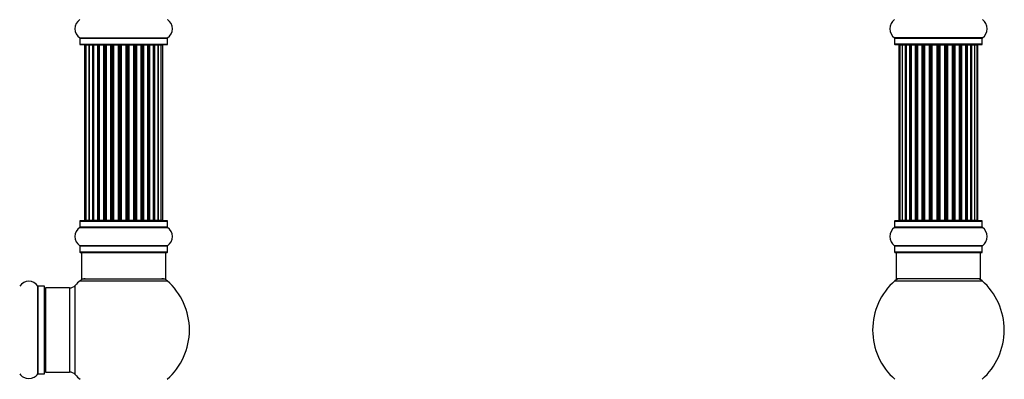
# Model space of a CAD drawing. Units: millimetres. Extents: x 0 to 1434, y 0 to 3490.
# Drawn here: x 1004 to 1377, y 2700 to 2836 of the extents above; entities that cross this region are included whole.
import ezdxf
from ezdxf import colors
from ezdxf.entities.mleader import LeaderData, LeaderLine
from ezdxf.math import Vec2, Vec3

# ---------------------------------------------------------------- set-up
doc = ezdxf.new("R2010")
doc.units = ezdxf.units.MM
for name, color, linetype in [('DV1_Défaut', 7, 'Continuous'), ('DV3_Défaut', 7, 'Continuous'), ('Défaut', 7, 'Continuous')]:
    doc.layers.add(name, color=color, linetype=linetype)

# ---------------------------------------------------------------- blocks, each defined once
blk = doc.blocks.new('_DOT')
at = {"color": 0}
blk.add_line((0, 0), (-1, 0), dxfattribs=at)
at = {"color": 0, "const_width": 0.333}
blk.add_lwpolyline([(-0.1665, 0, 1), (0.1665, 0, 1)], format="xyb", close=True, dxfattribs=at)
blk = doc.blocks.new('SE')
at = {"layer": 'DV1_Défaut', "color": 7, "linetype": 'Continuous'}
for p, q in [((1026.35, 2829.32), (1059.73, 2829.32)), ((1026.39, 2829.24), (1059.69, 2829.24)), ((1026.39, 2829.24), (1026.39, 2826.89)), ((1026.39, 2826.89), (1059.69, 2826.89)), ((1026.49, 2826.79), (1059.59, 2826.79)), ((1059.69, 2826.89), (1059.69, 2829.24)), ((1028.73, 2826.59), (1028.12, 2826.59)), ((1028.12, 2826.59), (1028.12, 2759.99)), ((1029.91, 2826.59), (1028.73, 2826.59)), ((1028.73, 2826.59), (1028.73, 2759.99)), ((1029.91, 2759.99), (1029.91, 2826.59)), ((1031.3, 2826.59), (1029.92, 2826.59)), ((1029.92, 2826.59), (1029.92, 2759.99)), ((1031.3, 2759.99), (1031.3, 2826.59)), ((1031.3, 2826.59), (1031.55, 2826.59)), ((1031.55, 2826.59), (1031.55, 2759.99)), ((1033.21, 2826.59), (1031.64, 2826.59)), ((1031.64, 2826.59), (1031.64, 2759.99)), ((1033.21, 2759.99), (1033.21, 2826.59)), ((1033.21, 2826.59), (1033.46, 2826.59)), ((1033.89, 2826.59), (1033.46, 2826.59)), ((1033.46, 2826.59), (1033.46, 2759.99)), ((1035.54, 2826.59), (1033.81, 2826.59)), ((1033.81, 2826.59), (1033.81, 2759.99)), ((1035.54, 2759.99), (1035.54, 2826.59)), ((1035.54, 2826.59), (1035.79, 2826.59)), ((1036.29, 2826.59), (1035.79, 2826.59)), ((1035.79, 2826.59), (1035.79, 2759.99)), ((1036.29, 2759.99), (1036.29, 2826.59)), ((1036.29, 2826.59), (1036.35, 2826.59)), ((1038.2, 2826.59), (1036.35, 2826.59)), ((1036.35, 2826.59), (1036.35, 2759.99)), ((1038.2, 2759.99), (1038.2, 2826.59)), ((1038.2, 2826.59), (1038.44, 2826.59)), ((1038.99, 2826.59), (1038.44, 2826.59)), ((1038.44, 2826.59), (1038.44, 2759.99)), ((1038.99, 2759.99), (1038.99, 2826.59)), ((1038.99, 2826.59), (1039.13, 2826.59)), ((1041.07, 2826.59), (1039.13, 2826.59)), ((1039.13, 2826.59), (1039.13, 2759.99)), ((1041.07, 2759.99), (1041.07, 2826.59)), ((1041.07, 2826.59), (1041.29, 2826.59)), ((1041.87, 2826.59), (1041.29, 2826.59)), ((1041.29, 2826.59), (1041.29, 2759.99)), ((1041.87, 2759.99), (1041.87, 2826.59)), ((1041.87, 2826.59), (1042.05, 2826.59)), ((1044.03, 2826.59), (1042.05, 2826.59)), ((1042.05, 2826.59), (1042.05, 2759.99)), ((1044.03, 2759.99), (1044.03, 2826.59)), ((1044.03, 2826.59), (1044.21, 2826.59)), ((1044.21, 2826.59), (1044.21, 2759.99)), ((1044.79, 2826.59), (1044.21, 2826.59)), ((1044.79, 2759.99), (1044.79, 2826.59)), ((1044.79, 2826.59), (1045.01, 2826.59)), ((1046.95, 2826.59), (1045.01, 2826.59)), ((1045.01, 2826.59), (1045.01, 2759.99)), ((1046.95, 2826.59), (1047.09, 2826.59)), ((1046.95, 2759.99), (1046.95, 2826.59)), ((1047.09, 2826.59), (1047.09, 2759.99)), ((1047.64, 2826.59), (1047.09, 2826.59)), ((1047.64, 2759.99), (1047.64, 2826.59)), ((1047.64, 2826.59), (1047.88, 2826.59)), ((1049.73, 2826.59), (1047.88, 2826.59)), ((1047.88, 2826.59), (1047.88, 2759.99)), ((1049.73, 2826.59), (1049.79, 2826.59)), ((1049.73, 2759.99), (1049.73, 2826.59)), ((1049.79, 2826.59), (1049.79, 2759.99)), ((1050.29, 2826.59), (1049.79, 2826.59)), ((1050.29, 2759.99), (1050.29, 2826.59)), ((1050.29, 2826.59), (1050.54, 2826.59)), ((1052.27, 2826.59), (1050.54, 2826.59)), ((1050.54, 2826.59), (1050.54, 2759.99)), ((1052.62, 2826.59), (1052.19, 2826.59)), ((1052.27, 2759.99), (1052.27, 2826.59)), ((1052.62, 2759.99), (1052.62, 2826.59)), ((1052.62, 2826.59), (1052.87, 2826.59)), ((1054.44, 2826.59), (1052.87, 2826.59)), ((1052.87, 2826.59), (1052.87, 2759.99)), ((1054.44, 2759.99), (1054.44, 2826.59)), ((1054.53, 2759.99), (1054.53, 2826.59)), ((1054.53, 2826.59), (1054.78, 2826.59)), ((1056.16, 2826.59), (1054.78, 2826.59)), ((1054.78, 2826.59), (1054.78, 2759.99)), ((1056.16, 2759.99), (1056.16, 2826.59)), ((1057.35, 2826.59), (1056.17, 2826.59)), ((1056.17, 2826.59), (1056.17, 2759.99)), ((1057.96, 2826.59), (1057.35, 2826.59)), ((1057.35, 2759.99), (1057.35, 2826.59)), ((1057.96, 2759.99), (1057.96, 2826.59)), ((1026.39, 2759.69), (1059.69, 2759.69)), ((1026.39, 2759.69), (1026.39, 2757.34)), ((1059.59, 2759.79), (1026.49, 2759.79)), ((1028.12, 2759.99), (1028.73, 2759.99)), ((1028.73, 2759.99), (1029.91, 2759.99)), ((1029.92, 2759.99), (1031.3, 2759.99)), ((1031.55, 2759.99), (1031.3, 2759.99)), ((1031.64, 2759.99), (1033.21, 2759.99)), ((1033.46, 2759.99), (1033.21, 2759.99)), ((1033.46, 2759.99), (1033.89, 2759.99)), ((1033.81, 2759.99), (1035.54, 2759.99)), ((1035.79, 2759.99), (1035.54, 2759.99)), ((1035.79, 2759.99), (1036.29, 2759.99)), ((1036.35, 2759.99), (1036.29, 2759.99)), ((1036.35, 2759.99), (1038.2, 2759.99)), ((1038.44, 2759.99), (1038.2, 2759.99)), ((1038.44, 2759.99), (1038.99, 2759.99)), ((1039.13, 2759.99), (1038.99, 2759.99)), ((1039.13, 2759.99), (1041.07, 2759.99)), ((1041.29, 2759.99), (1041.07, 2759.99)), ((1041.29, 2759.99), (1041.87, 2759.99)), ((1042.05, 2759.99), (1041.87, 2759.99)), ((1042.05, 2759.99), (1044.03, 2759.99)), ((1044.21, 2759.99), (1044.03, 2759.99)), ((1044.21, 2759.99), (1044.79, 2759.99)), ((1045.01, 2759.99), (1044.79, 2759.99)), ((1045.01, 2759.99), (1046.95, 2759.99)), ((1047.09, 2759.99), (1046.95, 2759.99)), ((1047.09, 2759.99), (1047.64, 2759.99)), ((1047.88, 2759.99), (1047.64, 2759.99)), ((1047.88, 2759.99), (1049.73, 2759.99)), ((1049.79, 2759.99), (1049.73, 2759.99)), ((1049.79, 2759.99), (1050.29, 2759.99)), ((1050.54, 2759.99), (1050.29, 2759.99)), ((1050.54, 2759.99), (1052.27, 2759.99)), ((1052.19, 2759.99), (1052.62, 2759.99)), ((1052.87, 2759.99), (1052.62, 2759.99)), ((1052.87, 2759.99), (1054.44, 2759.99)), ((1054.78, 2759.99), (1054.53, 2759.99)), ((1054.78, 2759.99), (1056.16, 2759.99)), ((1056.17, 2759.99), (1057.35, 2759.99)), ((1057.35, 2759.99), (1057.96, 2759.99)), ((1059.69, 2757.34), (1059.69, 2759.69)), ((1026.35, 2757.26), (1059.73, 2757.26)), ((1059.69, 2757.34), (1026.39, 2757.34)), ((1059.73, 2750.32), (1026.35, 2750.32)), ((1026.39, 2750.24), (1059.69, 2750.24)), ((1026.39, 2750.24), (1026.39, 2747.89)), ((1059.69, 2747.89), (1059.69, 2750.24)), ((1059.69, 2747.89), (1026.39, 2747.89)), ((1026.49, 2747.79), (1059.59, 2747.79)), ((1027.04, 2747.79), (1027.04, 2737.79)), ((1059.04, 2737.79), (1059.04, 2747.79)), ((1026.5, 2737.04), (1059.58, 2737.04)), ((1027.04, 2737.79), (1059.04, 2737.79)), ((1010.51, 2701.6), (1010.51, 2734.98)), ((1010.59, 2701.64), (1010.59, 2734.94)), ((1012.94, 2734.94), (1010.59, 2734.94)), ((1012.94, 2701.64), (1012.94, 2734.94)), ((1013.04, 2701.74), (1013.04, 2734.84)), ((1013.54, 2702.29), (1013.54, 2734.29)), ((1022.47, 2734.29), (1013.54, 2734.29)), ((1022.47, 2734.29), (1022.47, 2702.29)), ((1024.68, 2701.33), (1024.68, 2735.26)), ((1010.59, 2701.64), (1012.94, 2701.64)), ((1013.54, 2702.29), (1022.47, 2702.29))]:
    blk.add_line(p, q, dxfattribs=at)
for centre, radius, start, end in [((1028.78, 2832.79), 4.24, 124.9821, 235.0179), ((1059.79, 2836.34), 0.1, 180, 235.0179), ((1057.3, 2832.79), 4.24, 304.9821, 55.0179), ((1026.29, 2829.24), 0.1, 0, 55.0179), ((1026.49, 2826.89), 0.1, 180, 270), ((1028.32, 2826.59), 0.2, 90, 180), ((1028.93, 2826.59), 0.2, 90, 180), ((1030.12, 2826.59), 0.2, 90, 180), ((1031.84, 2826.59), 0.2, 90, 180), ((1034.01, 2826.59), 0.2, 90, 180), ((1036.55, 2826.59), 0.2, 90, 180), ((1039.33, 2826.59), 0.2, 90, 180), ((1046.75, 2826.59), 0.2, 0, 90), ((1049.53, 2826.59), 0.2, 0, 90), ((1052.07, 2826.59), 0.2, 0, 90), ((1054.24, 2826.59), 0.2, 0, 90), ((1055.96, 2826.59), 0.2, 0, 90), ((1057.15, 2826.59), 0.2, 0, 90), ((1057.76, 2826.59), 0.2, 0, 90), ((1059.59, 2826.89), 0.1, 270, 0), ((1059.79, 2829.24), 0.1, 124.9821, 180), ((1026.49, 2759.69), 0.1, 90, 180), ((1028.32, 2759.99), 0.2, 180, 270), ((1028.93, 2759.99), 0.2, 180, 270), ((1030.12, 2759.99), 0.2, 180, 270), ((1031.84, 2759.99), 0.2, 180, 270), ((1034.01, 2759.99), 0.2, 180, 270), ((1036.55, 2759.99), 0.2, 180, 270), ((1039.33, 2759.99), 0.2, 180, 270), ((1046.75, 2759.99), 0.2, 270, 0), ((1049.53, 2759.99), 0.2, 270, 0), ((1052.07, 2759.99), 0.2, 270, 0), ((1054.24, 2759.99), 0.2, 270, 0), ((1055.96, 2759.99), 0.2, 270, 0), ((1057.15, 2759.99), 0.2, 270, 0), ((1057.76, 2759.99), 0.2, 270, 0), ((1059.59, 2759.69), 0.1, 0, 90), ((1028.78, 2753.79), 4.24, 124.9821, 235.0179), ((1026.29, 2757.34), 0.1, 304.9821, 0), ((1059.79, 2757.34), 0.1, 180, 235.0179), ((1057.3, 2753.79), 4.24, 304.9821, 55.0179), ((1026.29, 2750.24), 0.1, 0, 55.0179), ((1059.79, 2750.24), 0.1, 124.9821, 180), ((1026.49, 2747.89), 0.1, 180, 270), ((1059.59, 2747.89), 0.1, 270, 0), ((1043.04, 2718.29), 25, 131.4096, 137.2679), ((1028.49, 2734.79), 3, 90, 131.4096), ((1057.59, 2734.79), 3, 48.5904, 90), ((1043.04, 2718.29), 25, 311.4096, 48.5904), ((1007.04, 2732.56), 4.24, 34.9821, 145.0179), ((1010.59, 2735.04), 0.1, 214.9821, 270), ((1012.94, 2734.84), 0.1, 0, 90), ((1013.54, 2733.79), 0.5, 90, 180), ((1022.47, 2737.29), 3, 270, 317.2679), ((1007.04, 2704.03), 4.24, 214.9821, 240.8033), ((1007.04, 2705.15), 5.24, 246.6749, 293.325), ((1007.04, 2704.03), 4.24, 298.8887, 325.0179), ((1010.59, 2701.54), 0.1, 90, 145.0179), ((1012.94, 2701.74), 0.1, 270, 0), ((1013.54, 2702.79), 0.5, 180, 270), ((1022.47, 2699.29), 3, 42.7321, 90), ((1043.04, 2718.29), 25, 222.7321, 228.5904)]:
    blk.add_arc(centre, radius, start, end, dxfattribs=at)
for centre, major_axis, ratio, start_param, end_param in [((1029.88, 2826.59), (0, -0.2), 0.187711, 1.570796, 3.141593), ((1031.23, 2826.59), (0, -0.2), 0.387825, 1.570796, 3.141593), ((1031.71, 2826.59), (0, -0.2), 0.821054, 3.141593, 4.712389), ((1033.09, 2826.59), (0, -0.2), 0.570989, 1.570796, 3.141593), ((1033.59, 2826.59), (0, -0.2), 0.684425, 3.141593, 4.712389), ((1035.39, 2826.59), (0, -0.2), 0.729199, 1.570796, 3.141593), ((1035.89, 2826.59), (0, -0.2), 0.517884, 3.141593, 4.712389), ((1036.39, 2826.59), (0, -0.2), 0.4819, 3.141593, 4.712389), ((1038.03, 2826.59), (0, -0.2), 0.855538, 1.570796, 3.141593), ((1038.5, 2826.59), (0, -0.2), 0.328709, 3.141593, 4.712389), ((1039.05, 2826.59), (0, -0.2), 0.289192, 3.141593, 4.712389), ((1040.88, 2826.59), (0, -0.2), 0.944487, 1.570796, 3.141593), ((1041.31, 2826.59), (0, -0.2), 0.125168, 3.141593, 4.712389), ((1041.88, 2826.59), (0, -0.2), 0.083844, 3.141593, 4.712389), ((1042.25, 2826.59), (0, -0.2), 0.992157, 3.141593, 4.712389), ((1043.83, 2826.59), (0, -0.2), 0.992157, 1.570796, 3.141593), ((1044.2, 2826.59), (0, 0.2), 0.083844, 4.712389, 6.283185), ((1044.77, 2826.59), (0, 0.2), 0.125168, 4.712389, 6.283185), ((1045.19, 2826.59), (0, 0.2), 0.944487, 0, 1.570796), ((1047.03, 2826.59), (0, 0.2), 0.289192, 4.712389, 6.283185), ((1047.58, 2826.59), (0, 0.2), 0.328709, 4.712389, 6.283185), ((1048.05, 2826.59), (0, 0.2), 0.855538, 0, 1.570796), ((1049.69, 2826.59), (0, 0.2), 0.4819, 4.712389, 6.283185), ((1050.19, 2826.59), (0, 0.2), 0.517884, 4.712389, 6.283185), ((1050.69, 2826.59), (0, 0.2), 0.729199, 0, 1.570796), ((1052.48, 2826.59), (0, 0.2), 0.684425, 4.712389, 6.283185), ((1052.99, 2826.59), (0, 0.2), 0.570989, 0, 1.570796), ((1054.37, 2826.59), (0, 0.2), 0.821054, 4.712389, 6.283185), ((1054.85, 2826.59), (0, 0.2), 0.387825, 0, 1.570796), ((1056.2, 2826.59), (0, 0.2), 0.187711, 0, 1.570796), ((1029.88, 2759.99), (0, -0.2), 0.187711, 0.000002, 1.570796), ((1031.23, 2759.99), (0, -0.2), 0.387825, 0.000002, 1.570796), ((1031.71, 2759.99), (0, -0.2), 0.821054, 4.712389, 6.283185), ((1033.09, 2759.99), (0, -0.2), 0.570989, 0.000002, 1.570796), ((1033.59, 2759.99), (0, -0.2), 0.684425, 4.712389, 6.283185), ((1035.39, 2759.99), (0, -0.2), 0.729199, 0.000002, 1.570796), ((1035.89, 2759.99), (0, -0.2), 0.517884, 4.712389, 6.283185), ((1036.39, 2759.99), (0, -0.2), 0.4819, 4.712389, 6.283185), ((1038.03, 2759.99), (0, -0.2), 0.855538, 0.000002, 1.570796), ((1038.5, 2759.99), (0, -0.2), 0.328709, 4.712389, 6.283185), ((1039.05, 2759.99), (0, -0.2), 0.289192, 4.712389, 6.283185), ((1040.88, 2759.99), (0, -0.2), 0.944487, 0.000002, 1.570796), ((1041.31, 2759.99), (0, -0.2), 0.125168, 4.712389, 6.283185), ((1041.88, 2759.99), (0, -0.2), 0.083844, 4.712389, 6.283185), ((1042.25, 2759.99), (0, -0.2), 0.992157, 4.712389, 6.283185), ((1043.83, 2759.99), (0, -0.2), 0.992157, 0.000002, 1.570796), ((1044.2, 2759.99), (0, 0.2), 0.083844, 3.14159, 4.712389), ((1044.77, 2759.99), (0, 0.2), 0.125168, 3.14159, 4.712389), ((1045.19, 2759.99), (0, 0.2), 0.944487, 1.570796, 3.141591), ((1047.03, 2759.99), (0, 0.2), 0.289192, 3.14159, 4.712389), ((1047.58, 2759.99), (0, 0.2), 0.328709, 3.14159, 4.712389), ((1048.05, 2759.99), (0, 0.2), 0.855538, 1.570796, 3.141591), ((1049.69, 2759.99), (0, 0.2), 0.4819, 3.14159, 4.712389), ((1050.19, 2759.99), (0, 0.2), 0.517884, 3.14159, 4.712389), ((1050.69, 2759.99), (0, 0.2), 0.729199, 1.570796, 3.14159), ((1052.48, 2759.99), (0, 0.2), 0.684425, 3.14159, 4.712389), ((1052.99, 2759.99), (0, 0.2), 0.570989, 1.570796, 3.14159), ((1054.37, 2759.99), (0, 0.2), 0.821054, 3.141591, 4.712389), ((1054.85, 2759.99), (0, 0.2), 0.387825, 1.570796, 3.14159), ((1056.2, 2759.99), (0, 0.2), 0.187711, 1.570796, 3.14159)]:
    blk.add_ellipse(centre, major_axis=major_axis, ratio=ratio, start_param=start_param, end_param=end_param, dxfattribs=at)
blk = doc.blocks.new('SE2')
at = {"layer": 'DV3_Défaut', "color": 7, "linetype": 'Continuous'}
for p, q in [((1369.17, 2829.32), (1335.78, 2829.32)), ((1335.82, 2829.24), (1369.12, 2829.24)), ((1335.82, 2829.24), (1335.82, 2826.89)), ((1369.12, 2826.89), (1335.82, 2826.89)), ((1335.92, 2826.79), (1369.02, 2826.79)), ((1369.12, 2826.89), (1369.12, 2829.24)), ((1337.78, 2826.59), (1337.47, 2826.59)), ((1337.47, 2826.59), (1337.47, 2759.99)), ((1338.68, 2826.59), (1337.78, 2826.59)), ((1337.78, 2826.59), (1337.78, 2759.99)), ((1339.97, 2826.59), (1338.68, 2826.59)), ((1338.68, 2826.59), (1338.68, 2759.99)), ((1339.97, 2759.99), (1339.97, 2826.59)), ((1339.97, 2826.59), (1340.15, 2826.59)), ((1341.63, 2826.59), (1340.15, 2826.59)), ((1340.15, 2826.59), (1340.15, 2759.99)), ((1341.63, 2759.99), (1341.63, 2826.59)), ((1341.63, 2826.59), (1341.88, 2826.59)), ((1341.88, 2826.59), (1341.88, 2759.99)), ((1342.11, 2826.59), (1341.88, 2826.59)), ((1343.76, 2826.59), (1342.11, 2826.59)), ((1342.11, 2826.59), (1342.11, 2759.99)), ((1343.76, 2759.99), (1343.76, 2826.59)), ((1343.76, 2826.59), (1344.01, 2826.59)), ((1344.01, 2826.59), (1344.01, 2759.99)), ((1344.48, 2826.59), (1344.01, 2826.59)), ((1346.27, 2826.59), (1344.47, 2826.59)), ((1344.47, 2826.59), (1344.47, 2759.99)), ((1346.27, 2759.99), (1346.27, 2826.59)), ((1346.27, 2826.59), (1346.51, 2826.59)), ((1346.51, 2826.59), (1346.51, 2759.99)), ((1347.05, 2826.59), (1346.51, 2826.59)), ((1347.05, 2759.99), (1347.05, 2826.59)), ((1347.05, 2826.59), (1347.15, 2826.59)), ((1349.05, 2826.59), (1347.15, 2826.59)), ((1347.15, 2826.59), (1347.15, 2759.99)), ((1349.05, 2759.99), (1349.05, 2826.59)), ((1349.05, 2826.59), (1349.28, 2826.59)), ((1349.28, 2826.59), (1349.28, 2759.99)), ((1349.85, 2826.59), (1349.28, 2826.59)), ((1349.85, 2759.99), (1349.85, 2826.59)), ((1349.85, 2826.59), (1350.01, 2826.59)), ((1350.01, 2826.59), (1350.01, 2759.99)), ((1351.98, 2826.59), (1350.01, 2826.59)), ((1351.98, 2759.99), (1351.98, 2826.59)), ((1351.98, 2826.59), (1352.18, 2826.59)), ((1352.18, 2826.59), (1352.18, 2759.99)), ((1352.76, 2826.59), (1352.18, 2826.59)), ((1352.76, 2759.99), (1352.76, 2826.59)), ((1352.76, 2826.59), (1352.96, 2826.59)), ((1352.96, 2826.59), (1352.96, 2759.99)), ((1354.94, 2826.59), (1352.96, 2826.59)), ((1354.94, 2759.99), (1354.94, 2826.59)), ((1354.94, 2826.59), (1355.1, 2826.59)), ((1355.1, 2826.59), (1355.1, 2759.99)), ((1355.67, 2826.59), (1355.1, 2826.59)), ((1355.67, 2759.99), (1355.67, 2826.59)), ((1355.67, 2826.59), (1355.89, 2826.59)), ((1355.89, 2826.59), (1355.89, 2759.99)), ((1357.8, 2826.59), (1355.89, 2826.59)), ((1357.8, 2826.59), (1357.9, 2826.59)), ((1357.8, 2759.99), (1357.8, 2826.59)), ((1357.9, 2826.59), (1357.9, 2759.99)), ((1358.43, 2826.59), (1357.9, 2826.59)), ((1358.43, 2759.99), (1358.43, 2826.59)), ((1358.43, 2826.59), (1358.68, 2826.59)), ((1358.68, 2826.59), (1358.68, 2759.99)), ((1360.47, 2826.59), (1358.68, 2826.59)), ((1360.94, 2826.59), (1360.47, 2826.59)), ((1360.47, 2759.99), (1360.47, 2826.59)), ((1360.94, 2759.99), (1360.94, 2826.59)), ((1360.94, 2826.59), (1361.19, 2826.59)), ((1361.19, 2826.59), (1361.19, 2759.99)), ((1362.84, 2826.59), (1361.19, 2826.59)), ((1363.07, 2826.59), (1362.84, 2826.59)), ((1362.84, 2759.99), (1362.84, 2826.59)), ((1363.07, 2759.99), (1363.07, 2826.59)), ((1363.07, 2826.59), (1363.32, 2826.59)), ((1363.32, 2826.59), (1363.32, 2759.99)), ((1364.8, 2826.59), (1363.32, 2826.59)), ((1364.8, 2826.59), (1364.97, 2826.59)), ((1364.8, 2759.99), (1364.8, 2826.59)), ((1364.97, 2826.59), (1364.97, 2759.99)), ((1366.26, 2826.59), (1364.97, 2826.59)), ((1367.17, 2826.59), (1366.26, 2826.59)), ((1366.26, 2759.99), (1366.26, 2826.59)), ((1367.17, 2826.59), (1367.47, 2826.59)), ((1367.17, 2759.99), (1367.17, 2826.59)), ((1367.47, 2759.99), (1367.47, 2826.59)), ((1335.82, 2759.69), (1369.12, 2759.69)), ((1335.82, 2759.69), (1335.82, 2757.34)), ((1369.02, 2759.79), (1335.92, 2759.79)), ((1337.78, 2759.99), (1337.47, 2759.99)), ((1337.78, 2759.99), (1338.68, 2759.99)), ((1338.68, 2759.99), (1339.97, 2759.99)), ((1340.15, 2759.99), (1339.97, 2759.99)), ((1340.15, 2759.99), (1341.63, 2759.99)), ((1341.88, 2759.99), (1341.63, 2759.99)), ((1341.88, 2759.99), (1342.11, 2759.99)), ((1342.11, 2759.99), (1343.76, 2759.99)), ((1344.01, 2759.99), (1343.76, 2759.99)), ((1344.01, 2759.99), (1344.48, 2759.99)), ((1344.47, 2759.99), (1346.27, 2759.99)), ((1346.51, 2759.99), (1346.27, 2759.99)), ((1346.51, 2759.99), (1347.05, 2759.99)), ((1347.15, 2759.99), (1347.05, 2759.99)), ((1347.15, 2759.99), (1349.05, 2759.99)), ((1349.28, 2759.99), (1349.05, 2759.99)), ((1349.28, 2759.99), (1349.85, 2759.99)), ((1350.01, 2759.99), (1349.85, 2759.99)), ((1350.01, 2759.99), (1351.98, 2759.99)), ((1352.18, 2759.99), (1351.98, 2759.99)), ((1352.18, 2759.99), (1352.76, 2759.99)), ((1352.96, 2759.99), (1352.76, 2759.99)), ((1352.96, 2759.99), (1354.94, 2759.99)), ((1355.1, 2759.99), (1354.94, 2759.99)), ((1355.1, 2759.99), (1355.67, 2759.99)), ((1355.89, 2759.99), (1355.67, 2759.99)), ((1355.89, 2759.99), (1357.8, 2759.99)), ((1357.9, 2759.99), (1357.8, 2759.99)), ((1357.9, 2759.99), (1358.43, 2759.99)), ((1358.68, 2759.99), (1358.43, 2759.99)), ((1358.68, 2759.99), (1360.47, 2759.99)), ((1360.47, 2759.99), (1360.94, 2759.99)), ((1361.19, 2759.99), (1360.94, 2759.99)), ((1361.19, 2759.99), (1362.84, 2759.99)), ((1362.84, 2759.99), (1363.07, 2759.99)), ((1363.32, 2759.99), (1363.07, 2759.99)), ((1363.32, 2759.99), (1364.8, 2759.99)), ((1364.97, 2759.99), (1364.8, 2759.99)), ((1364.97, 2759.99), (1366.26, 2759.99)), ((1366.26, 2759.99), (1367.17, 2759.99)), ((1367.17, 2759.99), (1367.47, 2759.99)), ((1369.12, 2757.34), (1369.12, 2759.69)), ((1335.78, 2757.26), (1369.17, 2757.26)), ((1369.12, 2757.34), (1335.82, 2757.34)), ((1369.17, 2750.32), (1335.78, 2750.32)), ((1335.82, 2750.24), (1369.12, 2750.24)), ((1335.82, 2750.24), (1335.82, 2747.89)), ((1369.12, 2747.89), (1369.12, 2750.24)), ((1369.12, 2747.89), (1335.82, 2747.89)), ((1335.92, 2747.79), (1369.02, 2747.79)), ((1336.47, 2747.79), (1336.47, 2737.79)), ((1368.47, 2737.79), (1368.47, 2747.79)), ((1335.94, 2737.04), (1369.01, 2737.04)), ((1368.47, 2737.79), (1336.47, 2737.79))]:
    blk.add_line(p, q, dxfattribs=at)
for centre, radius, start, end in [((1338.21, 2832.79), 4.24, 124.9821, 235.0179), ((1366.74, 2832.79), 4.24, 304.9821, 55.0179), ((1335.72, 2829.24), 0.1, 0, 55.0179), ((1335.92, 2826.89), 0.1, 180, 270), ((1337.67, 2826.59), 0.2, 90, 180), ((1337.98, 2826.59), 0.2, 90, 180), ((1338.88, 2826.59), 0.2, 90, 180), ((1340.35, 2826.59), 0.2, 90, 180), ((1342.31, 2826.59), 0.2, 90, 180), ((1344.67, 2826.59), 0.2, 90, 180), ((1347.35, 2826.59), 0.2, 90, 180), ((1357.6, 2826.59), 0.2, 0, 90), ((1360.27, 2826.59), 0.2, 0, 90), ((1362.64, 2826.59), 0.2, 0, 90), ((1364.6, 2826.59), 0.2, 0, 90), ((1366.06, 2826.59), 0.2, 0, 90), ((1366.97, 2826.59), 0.2, 0, 90), ((1367.27, 2826.59), 0.2, 0, 90), ((1369.02, 2826.89), 0.1, 270, 0), ((1369.22, 2829.24), 0.1, 124.9821, 180), ((1335.92, 2759.69), 0.1, 90, 180), ((1337.67, 2759.99), 0.2, 180, 270), ((1337.98, 2759.99), 0.2, 180, 270), ((1338.88, 2759.99), 0.2, 180, 270), ((1340.35, 2759.99), 0.2, 180, 270), ((1342.31, 2759.99), 0.2, 180, 270), ((1344.67, 2759.99), 0.2, 180, 270), ((1347.35, 2759.99), 0.2, 180, 270), ((1357.6, 2759.99), 0.2, 270, 0), ((1360.27, 2759.99), 0.2, 270, 0), ((1362.64, 2759.99), 0.2, 270, 0), ((1364.6, 2759.99), 0.2, 270, 0), ((1366.06, 2759.99), 0.2, 270, 0), ((1366.97, 2759.99), 0.2, 270, 0), ((1367.27, 2759.99), 0.2, 270, 0), ((1369.02, 2759.69), 0.1, 0, 90), ((1338.21, 2753.79), 4.24, 124.9821, 235.0179), ((1335.72, 2757.34), 0.1, 304.9821, 0), ((1369.22, 2757.34), 0.1, 180, 235.0179), ((1366.74, 2753.79), 4.24, 304.9821, 55.0179), ((1335.72, 2750.24), 0.1, 0, 55.0179), ((1369.22, 2750.24), 0.1, 124.9821, 180), ((1335.92, 2747.89), 0.1, 180, 270), ((1369.02, 2747.89), 0.1, 270, 0), ((1352.47, 2718.29), 25, 131.4096, 228.5904), ((1337.92, 2734.79), 3, 90, 131.4096), ((1367.03, 2734.79), 3, 48.5904, 90), ((1352.47, 2718.29), 25, 311.4096, 48.5904)]:
    blk.add_arc(centre, radius, start, end, dxfattribs=at)
for centre, ratio, start_param, end_param in [((1338.85, 2826.59), 0.084013, 6.110654, 6.283183), ((1339.92, 2826.59), 0.289353, 4.712389, 6.283185), ((1341.53, 2826.59), 0.482048, 4.712389, 6.283185), ((1342.03, 2826.59), 0.756886, 0.000002, 1.570796), ((1343.63, 2826.59), 0.653675, 4.712389, 6.283185), ((1344.13, 2826.59), 0.604466, 0.000002, 1.570796), ((1344.6, 2826.59), 0.570851, 0.000002, 1.133115), ((1346.11, 2826.59), 0.796733, 4.712389, 6.283185), ((1346.6, 2826.59), 0.425628, 0, 1.570796), ((1347.12, 2826.59), 0.38767, 0.000002, 1.570796), ((1348.87, 2826.59), 0.90497, 4.712389, 6.283185), ((1349.32, 2826.59), 0.228188, 0.000002, 1.570796), ((1349.89, 2826.59), 0.187545, 0.000002, 1.570796), ((1350.21, 2826.59), 0.999788, 0, 1.570796), ((1351.79, 2826.59), 0.973656, 4.712389, 6.283185), ((1352.19, 2826.59), 0.020775, 0.000002, 1.570796), ((1352.76, 2826.59), 0.020775, 4.712389, 6.283185), ((1353.16, 2826.59), 0.973656, 0, 1.570796), ((1354.74, 2826.59), 0.999788, 4.712389, 6.283185), ((1355.06, 2826.59), 0.187545, 4.712389, 6.283185), ((1355.62, 2826.59), 0.228188, 4.712389, 6.283185), ((1356.08, 2826.59), 0.90497, 0, 1.570796), ((1357.82, 2826.59), 0.38767, 4.712389, 6.283185), ((1358.35, 2826.59), 0.425628, 4.712389, 6.283183), ((1358.84, 2826.59), 0.796733, 0, 1.570796), ((1360.35, 2826.59), 0.570851, 5.150071, 6.283185), ((1360.82, 2826.59), 0.604466, 4.712389, 6.283185), ((1361.32, 2826.59), 0.653675, 0.000002, 1.570796), ((1362.92, 2826.59), 0.756886, 4.712389, 6.283185), ((1363.41, 2826.59), 0.482048, 0.000002, 1.570796), ((1365.03, 2826.59), 0.289353, 0.000002, 1.570796), ((1366.1, 2826.59), 0.084013, 0.000002, 0.172531), ((1338.85, 2759.99), 0.084013, 3.141591, 3.314124), ((1339.92, 2759.99), 0.289353, 3.141593, 4.712389), ((1341.53, 2759.99), 0.482048, 3.141593, 4.712389), ((1342.03, 2759.99), 0.756886, 1.570796, 3.141593), ((1343.63, 2759.99), 0.653675, 3.141593, 4.712389), ((1344.13, 2759.99), 0.604466, 1.570796, 3.141593), ((1344.6, 2759.99), 0.570851, 2.008478, 3.141593), ((1346.11, 2759.99), 0.796733, 3.141593, 4.712389), ((1346.6, 2759.99), 0.425628, 1.570796, 3.141593), ((1347.12, 2759.99), 0.38767, 1.570796, 3.141593), ((1348.87, 2759.99), 0.90497, 3.141593, 4.712389), ((1349.32, 2759.99), 0.228188, 1.570796, 3.141594), ((1349.89, 2759.99), 0.187545, 1.570796, 3.141593), ((1350.21, 2759.99), 0.999788, 1.570796, 3.141593), ((1351.79, 2759.99), 0.973656, 3.141593, 4.712389), ((1352.19, 2759.99), 0.020775, 1.570796, 3.141593), ((1352.76, 2759.99), 0.020775, 3.141593, 4.712389), ((1353.16, 2759.99), 0.973656, 1.570796, 3.141593), ((1354.74, 2759.99), 0.999788, 3.141593, 4.712389), ((1355.06, 2759.99), 0.187545, 3.141593, 4.712389), ((1355.62, 2759.99), 0.228188, 3.141591, 4.712389), ((1356.08, 2759.99), 0.90497, 1.570796, 3.141593), ((1357.82, 2759.99), 0.38767, 3.141593, 4.712389), ((1358.35, 2759.99), 0.425628, 3.141593, 4.712389), ((1358.84, 2759.99), 0.796733, 1.570796, 3.141593), ((1360.35, 2759.99), 0.570851, 3.141593, 4.274707), ((1360.82, 2759.99), 0.604466, 3.141593, 4.712389), ((1361.32, 2759.99), 0.653675, 1.570796, 3.141593), ((1362.92, 2759.99), 0.756886, 3.141593, 4.712389), ((1363.41, 2759.99), 0.482048, 1.570796, 3.141593), ((1365.03, 2759.99), 0.289353, 1.570796, 3.141593), ((1366.1, 2759.99), 0.084013, 2.969061, 3.141593)]:
    blk.add_ellipse(centre, major_axis=(0, 0.2), ratio=ratio, start_param=start_param, end_param=end_param, dxfattribs=at)

msp = doc.modelspace()

# ---------------------------------------------------------------- block references
at = {"layer": 'Défaut'}
for name in ['SE', 'SE2']:
    msp.add_blockref(name, (0, 0), dxfattribs=at)

# ---------------------------------------------------------------- leaders
at = {"layer": 'Défaut', "color": 7, "linetype": 'Continuous'}
ml = msp.add_multileader_mtext('Standard', dxfattribs=at)
ml.set_content('{\\pxsm0.9;\\fSolid Edge ISO|b1||i0||c0|p34;\\W1.;13/11/2019\\P}', color=256)
ml.set_leader_properties()
ml.set_arrow_properties(name='DOT')
ml.build(insert=Vec2(0, 0))
ml.multileader.update_dxf_attribs({"leader_type": 0, "dogleg_length": 0, "arrow_head_size": 12})
ctx = ml.context
ctx.base_point, ctx.char_height, ctx.arrow_head_size, ctx.landing_gap_size = Vec3(1101.25, 3483.06), 12, 12, 4.2
notes = []
notes.append((ctx, [(0, (0, 0, 0), (0, 0), (1, 0), 1, [])]))
ctx.mtext.insert = Vec3(1103.25, 3489.18)
for ctx, leaders in notes:
    for number, flags, end, landing, length, lines in leaders:
        leader = LeaderData()
        leader.index, (leader.has_last_leader_line, leader.has_dogleg_vector, leader.attachment_direction) = number, flags
        leader.last_leader_point, leader.dogleg_vector, leader.dogleg_length = Vec3(end), Vec3(landing), length
        for number, points, colour, breaks in lines:
            line = LeaderLine()
            line.index, line.vertices, line.color, line.breaks = number, Vec3.list(points), colors.encode_raw_color(colour), breaks
            leader.lines.append(line)
        ctx.leaders.append(leader)

doc.saveas('drawing.dxf')
